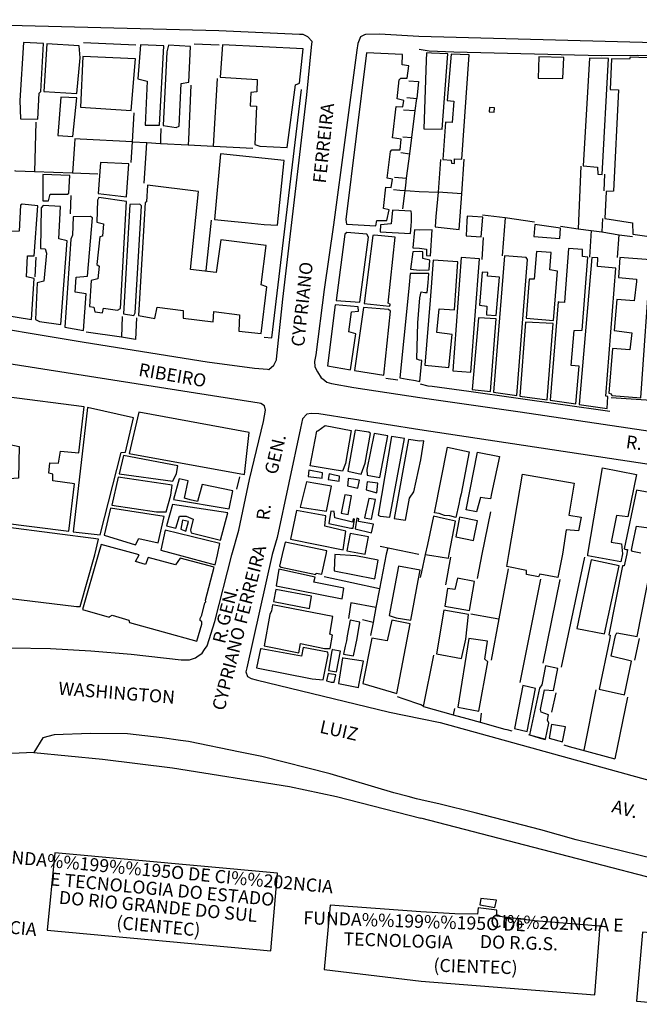
# Model space of a CAD drawing. Units: millimetres. Extents: x 176542 to 178300, y 1674272 to 1677046.
# Drawn here: x 177256 to 177375, y 1675849 to 1676038 of the extents above; entities that cross this region are included whole.
import ezdxf
from ezdxf.enums import TextEntityAlignment as Align

# ---------------------------------------------------------------- set-up
doc = ezdxf.new("R2010")
doc.units = ezdxf.units.MM
doc.header["$LTSCALE"] = 10
for name, color, linetype in [('V-EDIFICACAO', 7, 'Continuous'), ('V-EDIFICACAO_IDENTIFICADA', 6, 'Continuous'), ('V-LOTE', 1, 'Continuous'), ('V-NOME_DOS_LOGRADOUROS', 7, 'Continuous'), ('V-QUADRA', 30, 'Continuous')]:
    doc.layers.add(name, color=color, linetype=linetype)

msp = doc.modelspace()

# ---------------------------------------------------------------- linework, layer by layer
at = {"layer": 'V-EDIFICACAO'}
for points in [[(177256.41, 1676033.53), (177255.74, 1676022.38), (177255.84, 1676018.87), (177259.18, 1676018.78), (177259.44, 1676023.82), (177259.76, 1676024.08), (177260.27, 1676033.37), (177256.41, 1676033.53)], [(177260.91, 1676033.3), (177260.37, 1676024.11), (177266.7, 1676023.73), (177267.34, 1676030.57), (177267.12, 1676032.92), (177260.91, 1676033.3)], [(177278.91, 1676033.11), (177278.4, 1676026.55), (177280.23, 1676026.07), (177279.81, 1676017.62), (177282.58, 1676017.62), (177283.44, 1676032.92), (177278.91, 1676033.11)], [(177284.28, 1676033.05), (177283.99, 1676031.76), (177283.28, 1676017.59), (177285.79, 1676017.2), (177286.37, 1676017.43), (177286.75, 1676025.65), (177288.2, 1676025.88), (177288.52, 1676032.76), (177284.28, 1676033.05)], [(177294.69, 1676033.08), (177294.21, 1676026.88), (177301.38, 1676026.43), (177301.28, 1676024.05), (177300.13, 1676023.89), (177300.03, 1676021.35), (177301.19, 1676021.28), (177300.93, 1676013.89), (177301.89, 1676013.6), (177307.13, 1676013.34), (177308.74, 1676025.4), (177309.51, 1676025.72), (177310.22, 1676032.31), (177294.69, 1676033.08)], [(177267.86, 1676030.83), (177267.37, 1676021.09), (177277.11, 1676020.45), (177277.95, 1676030.41), (177267.86, 1676030.83)], [(177322.37, 1676031.54), (177318.38, 1675999.49), (177318.54, 1675998.59), (177324.18, 1675998.3), (177324.38, 1675999.31), (177326.29, 1675999.27), (177326.74, 1676001.36), (177325.64, 1676001.61), (177326.09, 1676005.73), (177327.12, 1676005.66), (177327.38, 1676007.27), (177326.35, 1676007.46), (177326.96, 1676012.57), (177327.25, 1676012.86), (177328.86, 1676012.89), (177329.02, 1676014.95), (177327.38, 1676015.18), (177328.09, 1676021.25), (177329.34, 1676021.15), (177329.53, 1676022.41), (177328.25, 1676022.67), (177328.67, 1676026.36), (177328.96, 1676026.68), (177330.21, 1676026.68), (177330.5, 1676029.03), (177329.21, 1676029.25), (177329.28, 1676031.21), (177322.37, 1676031.54)], [(177333.84, 1676030.06), (177333.38, 1676016.9), (177336.91, 1676016.86), (177338, 1676031.33), (177334.88, 1676031.47), (177333.89, 1676031.52)], [(177338.67, 1676031.27), (177337.9, 1676022.41), (177339.18, 1676022.22), (177338.83, 1676018.15), (177337.55, 1676018.18), (177337.03, 1676011.06), (177338.64, 1676010.93), (177338.7, 1676010.32), (177339.31, 1676010.29), (177339.31, 1676011.15), (177340.69, 1676011.12), (177342.13, 1676031.14), (177338.67, 1676031.27)], [(177355.51, 1676030.78), (177355.35, 1676026.68), (177360.13, 1676026.58), (177360.29, 1676030.66), (177355.51, 1676030.78)], [(177365.2, 1676030.53), (177364.04, 1676009.81), (177366.74, 1676009.58), (177366.83, 1676008.23), (177367.68, 1676008.15), (177368.85, 1676030.43), (177365.2, 1676030.53)], [(177373.02, 1676030.69), (177372.89, 1676030.33), (177369.46, 1676030.4), (177369.21, 1676024.47), (177370.81, 1676024.4), (177369.85, 1676004.93), (177368.44, 1676004.87), (177368.18, 1675999.67), (177373.47, 1675998.84), (177373.54, 1675996.66), (177377.13, 1675996.17), (177377.74, 1676004.67), (177376.74, 1676004.93), (177378.12, 1676024.66), (177379.31, 1676024.75), (177379.66, 1676030.43), (177373.02, 1676030.69)], [(177263.61, 1676023.05), (177263.04, 1676015.63), (177265.9, 1676015.47), (177266.7, 1676022.92), (177263.61, 1676023.05)], [(177345.98, 1676021.03), (177345.92, 1676020.23), (177346.91, 1676020.13), (177346.98, 1676020.97), (177345.98, 1676021.03)], [(177302.72, 1675998.55), (177305.27, 1675998.37), (177306.52, 1676010.84), (177294.28, 1676012.09), (177293.12, 1675999.49), (177297.02, 1675999.13), (177299.02, 1675998.93), (177302.72, 1675998.55)], [(177271.23, 1676010.45), (177270.81, 1676004.51), (177276.21, 1676003.83), (177276.66, 1676010.2), (177271.23, 1676010.45)], [(177260.17, 1676008.14), (177260.16, 1676003.1), (177261.27, 1676003.09), (177261.59, 1676004.38), (177264.9, 1676004.35), (177265.16, 1676004.57), (177265.35, 1676007.98), (177260.17, 1676008.14)], [(177280.26, 1676006.11), (177280.1, 1676002.9), (177279.81, 1676002.74), (177278.53, 1675981.04), (177281.68, 1675980.43), (177282.13, 1675982.65), (177287.14, 1675982.01), (177287.14, 1675980.53), (177292.86, 1675979.79), (177292.99, 1675981.78), (177297.94, 1675981.17), (177297.81, 1675978.02), (177302.09, 1675977.54), (177303.21, 1675986.54), (177302.12, 1675986.93), (177303.05, 1675994.48), (177294.34, 1675995.6), (177293.5, 1675989.27), (177288.52, 1675989.88), (177290.1, 1676004.86), (177280.26, 1676006.11)], [(177270.94, 1676003.73), (177270.65, 1676003.19), (177270.56, 1675998.95), (177271.84, 1675998.69), (177271.65, 1675996.31), (177271.1, 1675996.15), (177270.56, 1675990.85), (177270.97, 1675990.53), (177270.75, 1675988.05), (177269.43, 1675987.76), (177269.11, 1675982.78), (177269.95, 1675982.65), (177270.14, 1675981.75), (177271.62, 1675981.56), (177271.84, 1675982.43), (177274.48, 1675982.07), (177275.06, 1675982.39), (177276.21, 1676002.93), (177270.94, 1676003.73)], [(177256.16, 1676002.45), (177255.84, 1676002.26), (177255.58, 1675997.24), (177253.68, 1675997.2), (177252.85, 1675981.11), (177257.96, 1675980.27), (177258.47, 1675988.15), (177257.02, 1675988.44), (177257.22, 1675992.52), (177258.5, 1675992.52), (177259.18, 1676002.13), (177256.16, 1676002.45)], [(177260.24, 1676002.19), (177259.85, 1676001.71), (177259.72, 1675993.93), (177260.62, 1675993.84), (177260.85, 1675993.03), (177260.37, 1675987.6), (177259.08, 1675987.28), (177258.76, 1675980.27), (177259.53, 1675979.89), (177263.61, 1675979.28), (177264.84, 1675995.41), (177263.23, 1675995.8), (177263.52, 1676002), (177260.24, 1676002.19)], [(177276.89, 1676002.35), (177275.67, 1675981.33), (177277.66, 1675981.01), (177277.92, 1675981.53), (177279.14, 1676002.1), (177278.82, 1676002.45), (177276.89, 1676002.35)], [(177265.96, 1676000.01), (177265.86, 1675996.47), (177265.51, 1675995.7), (177264.35, 1675978.79), (177267.95, 1675978.12), (177268.47, 1675985.22), (177266.38, 1675985.54), (177266.57, 1675988.4), (177268.76, 1675988.6), (177269.69, 1675999.78), (177269.3, 1676000.07), (177265.96, 1676000.01)], [(177331, 1675999.17), (177331.01, 1676000.3), (177331.01, 1676000.58), (177330.98, 1676001.07), (177327.38, 1676001.29), (177327.09, 1675998.66), (177325.08, 1675998.48), (177325.01, 1675997.11), (177330.8, 1675996.78), (177330.93, 1675998.3), (177331, 1675999.17)], [(177341.73, 1676000.14), (177341.67, 1675999.14), (177341.52, 1675996.33), (177344.41, 1675996.14), (177344.7, 1675999.93), (177342.73, 1676000.07), (177341.73, 1676000.14)], [(177354.71, 1675998.55), (177354.55, 1675996.24), (177359.52, 1675995.82), (177359.65, 1675997.81), (177354.71, 1675998.55)], [(177318.57, 1675996.99), (177318.22, 1675996.66), (177316.55, 1675983.94), (177321.08, 1675983.61), (177322.78, 1675996.12), (177322.4, 1675996.66), (177318.57, 1675996.99)], [(177323.91, 1675996.47), (177323.55, 1675996.4), (177321.91, 1675983.35), (177326.77, 1675982.84), (177326.96, 1675983.13), (177326.54, 1675983.42), (177327.88, 1675996.11), (177323.91, 1675996.47)], [(177332.52, 1675997.45), (177331.59, 1675997.53), (177331.29, 1675994.06), (177332.56, 1675993.97), (177333.88, 1675993.77), (177333.9, 1675992.54), (177334.64, 1675992.48), (177335.01, 1675997.48), (177332.52, 1675997.45)], [(177332.56, 1675993.32), (177331.24, 1675993.26), (177330.85, 1675989.93), (177332.52, 1675989.73), (177334.42, 1675989.84), (177334.52, 1675991.68), (177333.17, 1675991.98), (177333.17, 1675993.28), (177332.56, 1675993.32)], [(177348.87, 1675992.52), (177346.75, 1675966.28), (177351.24, 1675965.64), (177353.33, 1675991.81), (177353.07, 1675992.17), (177348.87, 1675992.52)], [(177355.06, 1675993.32), (177354.61, 1675988.03), (177353.65, 1675988), (177353.07, 1675980.49), (177358.3, 1675980.07), (177359.07, 1675989.54), (177357.59, 1675989.82), (177357.85, 1675993.16), (177355.06, 1675993.32)], [(177360.41, 1675983.5), (177359.38, 1675983.61), (177359.2, 1675983.63), (177357.69, 1675964.74), (177362.63, 1675964.04), (177363.27, 1675971.28), (177361.73, 1675971.44), (177362.28, 1675978.15), (177363.85, 1675978.18), (177364.88, 1675992.26), (177363.88, 1675992.36), (177363.91, 1675993.74), (177361.22, 1675993.9), (177360.49, 1675984.5), (177360.41, 1675983.5)], [(177334.59, 1675984), (177333.57, 1675971.48), (177338.19, 1675971), (177338.83, 1675977.38), (177335.91, 1675977.73), (177336.33, 1675982.29), (177339.25, 1675982.09), (177339.95, 1675991.36), (177335.21, 1675991.68), (177334.79, 1675986.49)], [(177338.93, 1675970.39), (177342.39, 1675970.16), (177344.06, 1675991.91), (177340.59, 1675992.17), (177338.93, 1675970.39)], [(177365.68, 1675992.2), (177363.23, 1675963.92), (177368.6, 1675963.17), (177368.76, 1675965.48), (177368.34, 1675965.54), (177370.3, 1675990.14), (177366.74, 1675990.43), (177366.8, 1675992.13), (177365.68, 1675992.2)], [(177371.07, 1675992.17), (177370.78, 1675988.35), (177374.27, 1675987.99), (177374.24, 1675987.55), (177373.79, 1675983.86), (177370.49, 1675984.11), (177369.98, 1675978.12), (177373.34, 1675977.7), (177372.99, 1675974.43), (177369.62, 1675974.65), (177368.92, 1675966.06), (177369.37, 1675965.99), (177369.49, 1675965.64), (177375.11, 1675965.22), (177376.97, 1675991.72), (177371.07, 1675992.17)], [(177332.61, 1675968.34), (177332.97, 1675972.4), (177332.53, 1675972.41), (177332.04, 1675972.62), (177332.229, 1675979.59), (177332.586, 1675984.442), (177332.853, 1675985.555), (177333.57, 1675985.44), (177334.05, 1675985.42), (177334.2, 1675987.28), (177334.34, 1675989.13), (177332.55, 1675989.11), (177330.76, 1675989.11), (177330.55, 1675986.94), (177330.29, 1675984.32), (177328.79, 1675969.06), (177330.2, 1675968.79), (177331.77, 1675968.5), (177332.61, 1675968.34)], [(177345.63, 1675988.57), (177345.66, 1675989.31), (177344.57, 1675989.34), (177344.09, 1675983.02), (177345.5, 1675982.8), (177345.42, 1675981.16), (177347.29, 1675981.02), (177347.91, 1675988.38), (177345.63, 1675988.57)], [(177316.36, 1675983.1), (177314.88, 1675971.37), (177319.31, 1675970.57), (177320.31, 1675977.48), (177318.99, 1675977.89), (177319.47, 1675981.75), (177320.82, 1675981.88), (177320.79, 1675982.68), (177316.36, 1675983.1)], [(177320.08, 1675970.44), (177325.71, 1675969.54), (177326.96, 1675981.88), (177326.58, 1675982.2), (177321.77, 1675982.59), (177320.08, 1675970.44)], [(177342.7, 1675966.79), (177346.17, 1675966.4), (177347.27, 1675980.36), (177343.87, 1675980.59), (177342.7, 1675966.79)], [(177352.94, 1675979.75), (177351.85, 1675965.54), (177357.08, 1675964.8), (177358.27, 1675979.5), (177352.94, 1675979.75)], [(177253.17, 1675965.39), (177252.88, 1675956.39), (177255.61, 1675955.85), (177255.48, 1675949.77), (177251.79, 1675949.51), (177251.95, 1675941.2), (177265.12, 1675939.52), (177266.25, 1675948.68), (177262.1, 1675949.22), (177262.1, 1675950.54), (177261.3, 1675950.7), (177261.52, 1675952.66), (177263.16, 1675952.6), (177263.55, 1675954.91), (177267.08, 1675954.62), (177268.08, 1675963.43), (177253.17, 1675965.39)], [(177268.76, 1675963.33), (177265.96, 1675939.39), (177271.17, 1675938.84), (177275.18, 1675954.69), (177276.05, 1675954.75), (177277.56, 1675961.37), (177268.76, 1675963.33)], [(177278.62, 1675962.43), (177276.76, 1675954.5), (177298.9, 1675950.47), (177299.84, 1675958.51), (177278.62, 1675962.43)], [(177315.77, 1675951.42), (177311.54, 1675952.12), (177312.83, 1675958.81), (177313.01, 1675958.83), (177314.4, 1675959.9), (177319.41, 1675958.9), (177318.32, 1675952.57), (177317.77, 1675951.09), (177315.77, 1675951.42)], [(177318.8, 1675951.06), (177321.34, 1675950.48), (177322.11, 1675952.63), (177323.14, 1675958.32), (177322.82, 1675958.61), (177320.18, 1675958.96), (177318.8, 1675951.06)], [(177322.46, 1675951.44), (177322.5, 1675950.32), (177324.94, 1675949.87), (177326.48, 1675957.87), (177323.81, 1675958.35), (177322.46, 1675951.44)], [(177327.19, 1675957.74), (177324.58, 1675942.6), (177324.97, 1675942.41), (177326.83, 1675942.25), (177329.66, 1675957.36), (177327.19, 1675957.74)], [(177332.8, 1675953.26), (177333.41, 1675956.93), (177332.61, 1675956.86), (177330.46, 1675957.18), (177327.7, 1675941.99), (177329.89, 1675941.64), (177330.66, 1675945.88), (177331.49, 1675947.14), (177332.8, 1675953.26)], [(177337.381, 1675942.589), (177336.36, 1675942.92), (177335.43, 1675943.06), (177337.96, 1675955.73), (177342.13, 1675954.83), (177340.55, 1675946.76), (177340.31, 1675945.76), (177340.09, 1675944.76), (177339.54, 1675942.2), (177338.36, 1675942.51), (177337.381, 1675942.589)], [(177346.19, 1675945.79), (177345.12, 1675945.91), (177344.25, 1675946), (177343.52, 1675943.26), (177341.55, 1675943.68), (177343.72, 1675954.73), (177347.93, 1675953.89), (177346.41, 1675946.8), (177346.19, 1675945.79)], [(177275.63, 1675954.08), (177274.83, 1675950.57), (177285.15, 1675949.16), (177285.85, 1675950.64), (177286.11, 1675952.12), (177275.63, 1675954.08)], [(177311.25, 1675951.25), (177311.12, 1675950.06), (177313.82, 1675949.74), (177313.91, 1675950.8), (177311.25, 1675951.25)], [(177315.177, 1675950.583), (177315, 1675949.49), (177317.12, 1675949.16), (177317.17, 1675950.12), (177316.19, 1675950.32)], [(177367.7, 1675951.75), (177374.27, 1675950.47), (177372.57, 1675942.29), (177370.42, 1675942.58), (177369.37, 1675937.44), (177371.39, 1675937.09), (177371.55, 1675935.18), (177371.26, 1675933.67), (177364.88, 1675934.79), (177364.89, 1675935.12), (177367.7, 1675951.75)], [(177274.64, 1675949.96), (177273.42, 1675944.56), (177281.97, 1675943.28), (177283.83, 1675943.25), (177284.76, 1675946.46), (177284.99, 1675948.39), (177274.64, 1675949.96)], [(177290.77, 1675948.55), (177289.88, 1675945.27), (177288.47, 1675945.56), (177287.36, 1675945.87), (177288.1, 1675949.22), (177286.34, 1675949.64), (177285.24, 1675945.62), (177295.95, 1675943.82), (177296.69, 1675947.3), (177290.77, 1675948.55)], [(177312.27, 1675948.81), (177310.84, 1675949.06), (177309.59, 1675944.17), (177314.65, 1675943.37), (177315.64, 1675948.21), (177312.27, 1675948.81)], [(177318.87, 1675949.7), (177318.76, 1675948.7), (177318.71, 1675948.3), (177320.71, 1675947.84), (177321.04, 1675949.35), (177319.87, 1675949.54), (177318.87, 1675949.7)], [(177322.48, 1675949.06), (177322.29, 1675947.49), (177324.37, 1675946.91), (177324.53, 1675948.8), (177322.48, 1675949.06)], [(177352.33, 1675950.5), (177362.28, 1675948.8), (177361.25, 1675942.64), (177363.62, 1675942.22), (177363.11, 1675939.59), (177360.77, 1675939.82), (177360.04, 1675935.12), (177359.17, 1675930.66), (177355.67, 1675931.27), (177355.45, 1675930.79), (177353.14, 1675931.23), (177353.14, 1675931.96), (177349.37, 1675932.78), (177349.73, 1675935.06), (177352.33, 1675950.5)], [(177318.21, 1675946.52), (177317.48, 1675943), (177318.83, 1675942.75), (177319.45, 1675946.33), (177318.21, 1675946.52)], [(177322.81, 1675945.82), (177321.97, 1675942.14), (177323.3, 1675941.84), (177324.07, 1675945.65), (177322.81, 1675945.82)], [(177273.16, 1675943.95), (177271.94, 1675938.78), (177277.95, 1675936.95), (177278.62, 1675938.14), (177282.35, 1675937.3), (177283.48, 1675942.38), (177273.16, 1675943.95)], [(177285.05, 1675944.66), (177283.93, 1675940.58), (177285.73, 1675940.1), (177286.43, 1675942.44), (177287.72, 1675942.41), (177289.07, 1675941.83), (177288.52, 1675939.74), (177288.68, 1675939.23), (177294.28, 1675937.85), (177295.69, 1675943.09), (177285.05, 1675944.66)], [(177308.93, 1675943.54), (177307.74, 1675938.04), (177317.87, 1675935.95), (177318.41, 1675939.52), (177314.33, 1675940.48), (177314.52, 1675942.47), (177308.93, 1675943.54)], [(177316.26, 1675942.12), (177316.17, 1675943.33), (177315.53, 1675943.38), (177315.13, 1675941.03), (177319.38, 1675940.1), (177319.78, 1675940.15), (177320.08, 1675941.86), (177319.8, 1675941.9), (177319.66, 1675941.27), (177316.26, 1675942.12)], [(177286.98, 1675941.64), (177286.66, 1675939.94), (177287.65, 1675939.58), (177288.17, 1675941.38), (177286.98, 1675941.64)], [(177320.82, 1675941.41), (177320.89, 1675941.93), (177320.53, 1675942.02), (177320.21, 1675939.97), (177323.3, 1675939.2), (177323.68, 1675940.9), (177320.82, 1675941.41)], [(177334.9, 1675934.88), (177338.1, 1675934.37), (177338.24, 1675935.11), (177339.44, 1675941.45), (177337.19, 1675941.97), (177335.27, 1675942.42), (177334.08, 1675936.96), (177333.67, 1675935.07)], [(177340.24, 1675942.25), (177339.54, 1675938.44), (177342.94, 1675937.77), (177343.72, 1675941.56), (177340.24, 1675942.25)], [(177253.01, 1675940.32), (177252.11, 1675934.93), (177251.25, 1675926.92), (177266.6, 1675925.03), (177267.31, 1675925.06), (177270.15, 1675934.97), (177270.85, 1675938.04), (177253.01, 1675940.32)], [(177283.64, 1675939.74), (177282.83, 1675935.92), (177286.18, 1675935), (177293.28, 1675933.09), (177293.73, 1675935.02), (177294.15, 1675937.2), (177283.64, 1675939.74)], [(177306.71, 1675937.43), (177306.13, 1675935.04), (177305.63, 1675932.84), (177305.98, 1675932.65), (177312.63, 1675931.24), (177312.67, 1675931.49), (177313.79, 1675931.29), (177314.61, 1675935.06), (177314.75, 1675935.76), (177306.71, 1675937.43)], [(177319.22, 1675939.13), (177318.61, 1675935.79), (177322.11, 1675935.11), (177322.78, 1675938.49), (177319.22, 1675939.13)], [(177273.05, 1675923.12), (177273.48, 1675923.37), (177276.71, 1675922.44), (177276.84, 1675921.98), (177289.76, 1675918.38), (177290.72, 1675921.67), (177290.72, 1675922.12), (177290.4, 1675922.38), (177290.4, 1675922.76), (177290.69, 1675923.4), (177291.26, 1675925.77), (177291.46, 1675925.99), (177291.39, 1675926.25), (177293.06, 1675932.61), (177286.53, 1675934.37), (177285.63, 1675933.09), (177280.42, 1675934.47), (177279.91, 1675933.13), (177277.97, 1675933.73), (177278.64, 1675934.99), (177271.39, 1675936.98), (177270.81, 1675934.97), (177267.78, 1675924.46), (177272.87, 1675923.02)], [(177316.29, 1675935.08), (177316.12, 1675931.92), (177323.99, 1675930.37), (177324.63, 1675933.96), (177320.31, 1675934.79), (177316.29, 1675935.08)], [(177365.56, 1675934.01), (177362.81, 1675920.84), (177368.09, 1675919.8), (177370.94, 1675932.89), (177365.56, 1675934.01)], [(177305.53, 1675932.23), (177304.99, 1675929.03), (177317.66, 1675926.52), (177318.01, 1675928.58), (177312.25, 1675929.71), (177312.5, 1675930.69), (177305.53, 1675932.23)], [(177332.64, 1675931.75), (177332.69, 1675932.02), (177328.53, 1675932.81), (177326.71, 1675923.31), (177328.08, 1675922.89), (177330.86, 1675922.41), (177332.32, 1675930.08)], [(177339.87, 1675930.52), (177339.32, 1675928.3), (177337.95, 1675928.5), (177337.44, 1675925.12), (177342.15, 1675924.28), (177343.12, 1675929.87), (177339.87, 1675930.52)], [(177304.95, 1675928.36), (177304.51, 1675926.02), (177311.38, 1675924.65), (177311.77, 1675927.02), (177304.95, 1675928.36)], [(177304.31, 1675925.35), (177304.09, 1675924.2), (177303.77, 1675923.53), (177302.68, 1675917.52), (177309.33, 1675916.16), (177309.65, 1675917.96), (177314.3, 1675917), (177315.35, 1675917), (177315.8, 1675919.53), (177315.29, 1675919.72), (177315.91, 1675923.11), (177304.31, 1675925.35)], [(177337.25, 1675924.38), (177335.81, 1675915.93), (177340.62, 1675915.08), (177341.43, 1675918.77), (177341.94, 1675923.49), (177337.25, 1675924.38)], [(177318.51, 1675918.47), (177318.28, 1675917.41), (177317.96, 1675915.91), (177319.86, 1675915.56), (177320.54, 1675918.91), (177321.08, 1675922.06), (177319.22, 1675922.41), (177318.68, 1675919.41), (177318.51, 1675918.47)], [(177326.35, 1675918.44), (177323.38, 1675918.99), (177321.68, 1675910.25), (177328.18, 1675908.34), (177330.74, 1675921.74), (177327.22, 1675922.44), (177326.35, 1675918.44)], [(177342.04, 1675918.92), (177339.93, 1675905.73), (177343.94, 1675904.95), (177345.71, 1675914.42), (177345.1, 1675914.95), (177345.63, 1675918.42), (177342.04, 1675918.92)], [(177302.09, 1675916.92), (177301.98, 1675916.94), (177301.23, 1675913.29), (177311.9, 1675911.18), (177314.04, 1675910.96), (177315, 1675915.79), (177314.93, 1675916.27), (177310.17, 1675917.2), (177309.85, 1675915.53), (177302.09, 1675916.92)], [(177315.89, 1675916.75), (177315.78, 1675916.79), (177315.73, 1675916.56), (177315.05, 1675912.75), (177316.59, 1675912.49), (177317.38, 1675916.44), (177315.89, 1675916.75)], [(177320.91, 1675909.94), (177321.81, 1675914.54), (177317.88, 1675915.15), (177317.78, 1675915.18), (177316.98, 1675910.22), (177320.82, 1675909.49), (177320.91, 1675909.94)], [(177355.59, 1675909.35), (177353.7, 1675900.4), (177356.76, 1675899.52), (177357.4, 1675902.65), (177357.18, 1675903.21), (177357.37, 1675904.24), (177355.95, 1675904.76), (177355.81, 1675905.26), (177356.61, 1675909.03), (177358.32, 1675908.92), (177359.12, 1675913.13), (177356.74, 1675913.65), (177356.09, 1675910.01), (177355.59, 1675909.35)], [(177315.25, 1675912.11), (177314.97, 1675912.18), (177314.65, 1675910.77), (177315.57, 1675910.51), (177316.15, 1675910.52), (177316.47, 1675911.89), (177315.25, 1675912.11)], [(177352.39, 1675909.89), (177350.8, 1675901.61), (177353.27, 1675900.99), (177354.84, 1675909.31), (177352.39, 1675909.89)], [(177357.95, 1675902.35), (177357.5, 1675899.75), (177360.05, 1675899.01), (177360.59, 1675901.91), (177357.95, 1675902.35)], [(177344.34, 1675868.91), (177344.15, 1675867.69), (177347.01, 1675867.19), (177347.37, 1675868.55), (177344.34, 1675868.91)]]:
    msp.add_lwpolyline(points, close=True, dxfattribs=at)
for points in [[(177379.82, 1675946.39), (177374.27, 1675947.45), (177371.87, 1675936.13), (177372.28, 1675936.04), (177372.53, 1675936.01), (177372.38, 1675935.17), (177371.91, 1675932.9), (177371.55, 1675932.85), (177368.95, 1675919.62), (177369.2, 1675919.55), (177369.06, 1675918.62), (177367.11, 1675909.16), (177371.94, 1675908.09), (177373.31, 1675914.57), (177369.38, 1675915.5), (177370.21, 1675919.48), (177370.5, 1675919.99), (177374.36, 1675919.31), (177377.05, 1675932.93)], [(177375.09, 1675935.34), (177373.47, 1675935.62), (177373.31, 1675935.9), (177373.56, 1675937.16), (177374.24, 1675940.52), (177376.61, 1675940.21)]]:
    msp.add_lwpolyline(points, dxfattribs=at)
at = {"layer": 'V-EDIFICACAO_IDENTIFICADA'}
for points in [[(177303.95, 1675858.85), (177305.23, 1675873.79), (177262.48, 1675877.71), (177260.96, 1675862.78), (177303.95, 1675858.85)], [(177366.23, 1675850.35), (177367.31, 1675863.57), (177354.68, 1675864.62), (177347.43, 1675865.53), (177347.39, 1675866.63), (177343.85, 1675867.12), (177343.71, 1675865.88), (177339.35, 1675865.93), (177332.82, 1675866.33), (177315.37, 1675867.65), (177314.24, 1675855.24), (177332.85, 1675853.02), (177366.23, 1675850.35)], [(177389.77, 1675847.75), (177389.12, 1675839.73), (177373.97, 1675840.8), (177372.53, 1675828.18), (177398.02, 1675825.79), (177408.3, 1675824.99), (177409.34, 1675837.47), (177394.48, 1675838.91), (177395.27, 1675847.18), (177418.46, 1675845.16), (177419, 1675851.21), (177411.43, 1675852.03), (177411.93, 1675859.39), (177375.4, 1675862.45), (177374.28, 1675849.18), (177374.37, 1675849.17), (177389.77, 1675847.75)]]:
    msp.add_lwpolyline(points, close=True, dxfattribs=at)
at = {"layer": 'V-LOTE', "flags": 128}
for points in [[(177267.95, 1676033.52), (177278.05, 1676033.1)], [(177289.23, 1676033.3), (177294.05, 1676033.06)], [(177330.1, 1676022.97), (177332.02, 1676022.77)], [(177331.72, 1676020.43), (177332.02, 1676022.77)], [(177277.37, 1676014.42), (177277.73, 1676020.03)], [(177329.46, 1676020.61), (177331.72, 1676020.43)], [(177331.07, 1676015.28), (177331.72, 1676020.43)], [(177258.83, 1676018.19), (177258.54, 1676008.67)], [(177329.37, 1676015.36), (177331.07, 1676015.28)], [(177330.67, 1676012.15), (177331.07, 1676015.28)], [(177277.11, 1676010.46), (177277.37, 1676014.42)], [(177277.37, 1676014.42), (177280.12, 1676014.27)], [(177280.12, 1676014.27), (177282.78, 1676014.13)], [(177282.78, 1676014.13), (177288.08, 1676013.85)], [(177288.08, 1676013.85), (177292.93, 1676013.59)], [(177292.93, 1676013.59), (177300.49, 1676013.18)], [(177328.98, 1676012.37), (177330.67, 1676012.15)], [(177330.08, 1676007.47), (177330.67, 1676012.15)], [(177336.62, 1676011.05), (177336.11, 1676004.76)], [(177340.67, 1676004.41), (177341.12, 1676011.08)], [(177363.58, 1676009.77), (177363.05, 1675997.72)], [(177265.87, 1676008.39), (177258.54, 1676008.67)], [(177270.71, 1676008.2), (177265.87, 1676008.39)], [(177327.76, 1676007.65), (177330.08, 1676007.47)], [(177368.02, 1676004.99), (177368.15, 1676008.2)], [(177265.5, 1676000.56), (177265.62, 1676004.13)], [(177340.67, 1676004.41), (177336.11, 1676004.76)], [(177349.03, 1675999.78), (177344.69, 1676000.34)], [(177291.53, 1675989.71), (177292.58, 1675999.38)], [(177349.03, 1675999.78), (177348.44, 1675992.52)], [(177354.64, 1675998.95), (177349.03, 1675999.78)], [(177359.67, 1675998.21), (177363.05, 1675997.72)], [(177367.71, 1675999.66), (177367.57, 1675997.09)], [(177344.79, 1675996.03), (177344.55, 1675991.81)], [(177363.05, 1675997.72), (177365.55, 1675997.37)], [(177365.55, 1675997.37), (177365.2, 1675992.26)], [(177365.55, 1675997.37), (177367.57, 1675997.09)], [(177367.57, 1675997.09), (177370.96, 1675996.54)], [(177370.63, 1675992.18), (177370.96, 1675996.54)], [(177370.96, 1675996.54), (177373.52, 1675996.23)], [(177258.65, 1675988.45), (177258.88, 1675992.27)], [(177275.39, 1675980.85), (177275.29, 1675976.83)], [(177278.16, 1675980.61), (177277.97, 1675976.44)], [(177275.29, 1675976.83), (177268.46, 1675977.84)], [(177277.97, 1675976.44), (177275.29, 1675976.83)], [(177328.37, 1675968.59), (177326.11, 1675968.91)], [(177332.69, 1675967.87), (177334.18, 1675967.52)], [(177334.18, 1675967.52), (177335, 1675967.41)], [(177335, 1675967.41), (177342.04, 1675966.45)], [(177342.04, 1675966.45), (177369.13, 1675962.62)], [(177297.96, 1675950), (177297.39, 1675947.63)], [(177324.96, 1675936.69), (177332.41, 1675935.1)], [(177333.67, 1675935.07), (177332.93, 1675931.73)], [(177338.52, 1675934.57), (177337.58, 1675929.2)], [(177364.24, 1675934.56), (177359.78, 1675913.38)], [(177332.93, 1675931.73), (177332.69, 1675930.64)], [(177349.57, 1675932.32), (177347.79, 1675922.72)], [(177324.87, 1675928.47), (177314.21, 1675930.79)], [(177355.8, 1675930.33), (177351.85, 1675910.43)], [(177356.3, 1675914.15), (177359.57, 1675930.25)], [(177324.87, 1675928.47), (177324.17, 1675924.86)], [(177324.17, 1675924.86), (177323.62, 1675922.01)], [(177323.62, 1675922.01), (177321.57, 1675922.48)], [(177347.79, 1675922.72), (177346.32, 1675914.75)], [(177323.62, 1675922.01), (177323.13, 1675919.48)], [(177374.79, 1675918.92), (177373.87, 1675914.75)], [(177333.33, 1675905.85), (177335.29, 1675915.72)], [(177366.44, 1675909.04), (177364.11, 1675897.41)], [(177358.02, 1675904.71), (177358.83, 1675908.43)], [(177372.51, 1675907.64), (177370.1, 1675895.76)], [(177333.32, 1675905.85), (177332.74, 1675906.2)], [(177333.32, 1675905.84), (177339.04, 1675904.25)], [(177339.3, 1675905.43), (177339.04, 1675904.25)], [(177339.04, 1675904.25), (177341.67, 1675903.51)], [(177341.67, 1675903.51), (177344.19, 1675902.81)], [(177344.38, 1675904.54), (177344.19, 1675902.81)], [(177344.19, 1675902.81), (177348.94, 1675901.49)]]:
    msp.add_lwpolyline(points, dxfattribs=at)
at = {"layer": 'V-LOTE'}
for points in [[(177437.64, 1676029.03), (177380.1, 1676030.9), (177374.48, 1676031.05), (177367.56, 1676030.94), (177339.17, 1676031.67), (177334.43, 1676031.85), (177332.48, 1676032.16)], [(177292.93, 1676013.59), (177292.99, 1676014.66), (177293.7, 1676026.59)], [(177288.6, 1676025.3), (177288.13, 1676014.9), (177288.08, 1676013.85)], [(177302.7, 1675976.89), (177304.18, 1675976.73), (177309.85, 1676024.5)], [(177330.5, 1676026.18), (177332.37, 1676026.03), (177332.02, 1676022.77)], [(177282.82, 1676017.01), (177282.79, 1676015.14), (177282.78, 1676014.13)], [(177277.37, 1676014.42), (177267.3, 1676014.96), (177266.3, 1676015.01), (177266.23, 1676014.01), (177265.87, 1676008.39)], [(177279.64, 1676006.48), (177280.06, 1676013.24), (177280.12, 1676014.27)], [(177258.54, 1676008.67), (177254.99, 1676008.81), (177254.8, 1676008.82)], [(177329.77, 1676005.06), (177329.9, 1676006.06), (177330.08, 1676007.47)], [(177327.53, 1676005.23), (177328.75, 1676005.14), (177329.77, 1676005.06)], [(177329.33, 1676001.57), (177329.64, 1676004.06), (177329.77, 1676005.06)], [(177329.77, 1676005.06), (177330.75, 1676005), (177332.47, 1676004.89), (177336.11, 1676004.76)], [(177336.11, 1676004.76), (177335.72, 1676000.05), (177335.56, 1675998.07), (177340.18, 1675997.59), (177340.67, 1676004.41)], [(177369.4, 1675965.24), (177377.05, 1675964.75), (177386.34, 1675963.62)], [(177346.22, 1675943.25), (177344.53, 1675935.1), (177343.65, 1675930.43)], [(177326.46, 1675936.36), (177326.16, 1675935.1), (177324.87, 1675928.47)], [(177324.17, 1675924.86), (177319.37, 1675925.76), (177318.91, 1675922.76)], [(177342.39, 1675923.64), (177346.72, 1675922.9), (177347.79, 1675922.72)], [(177328.26, 1675907.77), (177329.34, 1675907.39), (177332.74, 1675906.2)], [(177348.94, 1675901.49), (177349.31, 1675901.4), (177350.31, 1675901.16)], [(177356.8, 1675899.4), (177355.81, 1675899.7), (177354.59, 1675900.06), (177353.58, 1675900.36)], [(177360.31, 1675898.44), (177361.31, 1675898.16), (177370.1, 1675895.76)], [(177258.45, 1675896.99), (177271.64, 1675895.69), (177285.1, 1675894.04), (177307.54, 1675890.46), (177316.62, 1675888.52), (177332.78, 1675884.35)], [(177485.79, 1675844.13), (177461, 1675850.8), (177460.67, 1675850.75), (177451.31, 1675853.3), (177451.1, 1675853.18), (177450.89, 1675853.55), (177450.68, 1675853.44), (177435.43, 1675857.45), (177422.62, 1675860.97), (177422.43, 1675861.14), (177422.16, 1675860.96), (177411.3, 1675863.98), (177332.78, 1675884.35)]]:
    msp.add_lwpolyline(points, dxfattribs=at)
at = {"layer": 'V-QUADRA'}
for points in [[(177243.47, 1675980), (177268.12, 1675975.91), (177291.75, 1675972.09), (177300.84, 1675970.91), (177303.31, 1675970.7), (177303.62, 1675970.67), (177304.56, 1675971.47), (177305.08, 1675972.51), (177305.09, 1675972.64), (177306.26, 1675984.19), (177310.87, 1676023.49), (177311.8, 1676032.63), (177311.91, 1676033.75), (177311.11, 1676034.64), (177310.72, 1676034.82), (177310.17, 1676035.07), (177309.48, 1676035.1), (177293.96, 1676035.78), (177210.73, 1676037.92)], [(177377.8, 1676033.5), (177332.44, 1676034.67), (177324.84, 1676035.16), (177322.2, 1676035.09), (177322.01, 1676035), (177321.23, 1676034.65), (177320.67, 1676033.33), (177320.5, 1676032.06), (177316.02, 1675998.45), (177314.22, 1675986), (177312.64, 1675973.44), (177312.36, 1675972.17), (177312.45, 1675971.23), (177312.45, 1675971.18), (177312.95, 1675970.19), (177313.66, 1675969.06), (177313.94, 1675968.84), (177314.74, 1675968.22), (177315.61, 1675967.93), (177319.95, 1675967.16), (177332.62, 1675965.25), (177351.88, 1675962.53), (177420.45, 1675952.32)], [(177253.98, 1675917.13), (177261.63, 1675916.98), (177269.35, 1675916.56), (177277.13, 1675915.9), (177286.73, 1675914.81), (177288.35, 1675914.79), (177289.48, 1675915.19), (177289.74, 1675915.37), (177290.75, 1675916.1), (177291.24, 1675916.77), (177291.75, 1675917.49), (177293.19, 1675922.15), (177296.47, 1675935.02), (177297.8, 1675939.72), (177299.9, 1675949.49), (177302.55, 1675960.63), (177302.55, 1675960.65), (177302.95, 1675962.83), (177302.79, 1675963.63), (177302.03, 1675964.1), (177301.74, 1675964.15), (177245.4, 1675972.99)], [(177394.51, 1675949.67), (177332.62, 1675959.03), (177313.2, 1675962.13), (177313.18, 1675962.13), (177311.74, 1675962.21), (177310.89, 1675962.02), (177310.07, 1675961.13), (177309.69, 1675959.37), (177305.18, 1675938.32), (177304.21, 1675935.04), (177299.35, 1675913.28), (177299.17, 1675912.47), (177299.52, 1675911.62), (177300.18, 1675911.2), (177301.16, 1675910.96), (177326.79, 1675904.76), (177332.74, 1675903.53), (177336.5, 1675902.74), (177391.01, 1675887.7)], [(177383.634, 1675875.075), (177362.641, 1675880.18), (177355.844, 1675882.126), (177343.259, 1675885.365), (177336.554, 1675887.066), (177332.78, 1675887.87), (177331.99, 1675888.08), (177330.36, 1675888.5), (177327.63, 1675889.22), (177315.4, 1675892.88), (177302.25, 1675896.2), (177298.1, 1675897.05), (177288.14, 1675899.1), (177286.6, 1675899.31), (177283.07, 1675899.79), (177276.4, 1675900.55), (177269.31, 1675900.66), (177262.33, 1675900.39), (177260.17, 1675899.78), (177258.45, 1675896.99), (177245.68, 1675896.43)]]:
    msp.add_lwpolyline(points, dxfattribs=at)

# ---------------------------------------------------------------- texts
at = {"layer": 'V-NOME_DOS_LOGRADOUROS'}
for s, rotation, p in [('FERREIRA', 83.95591, (177314.53, 1676006.36)), ('CYPRIANO', 83.95591, (177310.36, 1675974.92)), ('RIBEIRO', 350.19391, (177278.41, 1675969.44)), ('GEN.', 76.74529, (177305.15, 1675950.29)), ('R.', 83.65981, (177303.664, 1675941.541))]:
    msp.add_text(s, height=2.5, rotation=rotation, dxfattribs=at).set_placement(p)
for s, rotation, p in [('R.', 352.42257, (177373.774, 1675956.251)), ('CYPRIANO FERREIRA', 75.6507, (177298.191, 1675920.907)), ('GEN.', 75.6507, (177295.932, 1675925.094)), ('R. ', 75.6507, (177294.733, 1675919.871)), ('WASHINGTON', 355.486, (177274.331, 1675908.144)), ('LUIZ', 347.4712, (177317.014, 1675900.911)), ('AV.', 345.4833, (177371.979, 1675885.809)), ('FUNDA%%199%%195O DE CI%%202NCIA', 354.6855, (177282.841, 1675873.879)), ('E TECNOLOGIA DO ESTADO', 354.6855, (177283.085, 1675870.364)), ('FUNDA%%199%%195O DE CI%%202NCIA', 354.6855, (177225.871, 1675865.679)), ('DO RIO GRANDE DO SUL', 354.6855, (177282.284, 1675867.054)), ('(CIENTEC)', 354.6855, (177282.348, 1675863.241)), ('FUNDA%%199%%195O DE ', 358.1524, (177331.994, 1675864.19)), ('CI%%202NCIA E', 358.1524, (177358.968, 1675863.844)), ('TECNOLOGIA', 358.1524, (177328.445, 1675860.497)), ('DO R.G.S.', 358.1524, (177351.658, 1675860.068)), ('(CIENTEC)', 358.1524, (177343.318, 1675855.505))]:
    msp.add_text(s, height=2.5, rotation=rotation, dxfattribs=at).set_placement(p, align=Align.MIDDLE)

doc.saveas('drawing.dxf')
